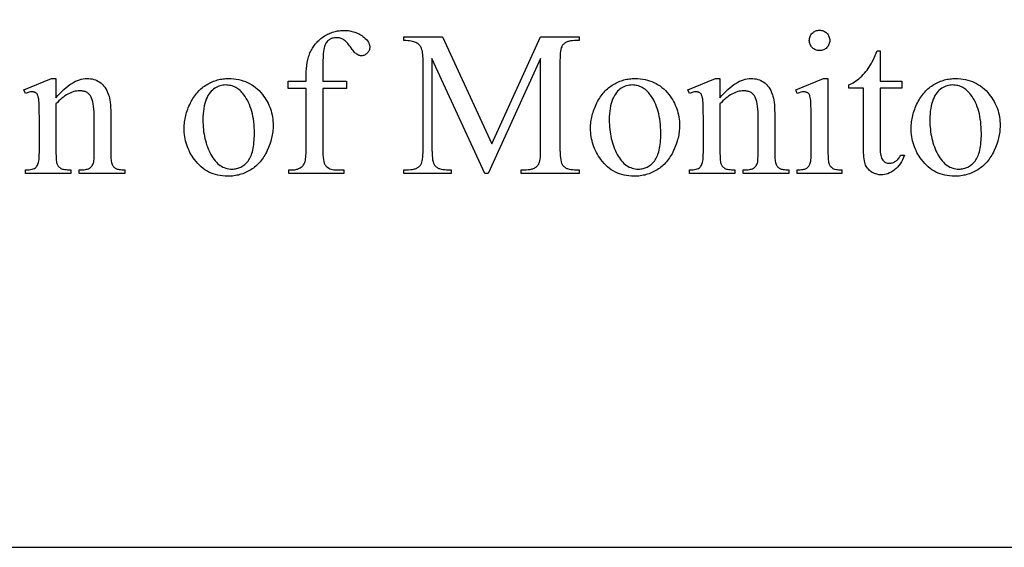
# Model space of a CAD drawing. Extents: x -2 to 124, y -42 to 65.
# Drawn here: x 109 to 116, y -42 to -38 of the extents above; entities that cross this region are included whole.
import ezdxf

# ---------------------------------------------------------------- set-up
doc = ezdxf.new("R2010")
doc.units = 0
doc.layers.add('LAYER_1', color=18, linetype='CONTINUOUS')

msp = doc.modelspace()

# ---------------------------------------------------------------- linework, layer by layer
at = {"layer": 'LAYER_1'}
for points in [[(99.8139, -41.6338), (123.5639, -41.6338), (123.5639, -34.3838), (99.8139, -34.3838)], [(111.3876, -38.4704), (111.3876, -38.8883), (111.3879, -38.9095), (111.3888, -38.9287), (111.3903, -38.9458), (111.3924, -38.9609), (111.3952, -38.9739), (111.3985, -38.9849), (111.4004, -38.9897), (111.4025, -38.9939), (111.4047, -38.9976), (111.407, -39.0008), (111.4137, -39.008), (111.421, -39.0142), (111.4287, -39.0194), (111.437, -39.0237), (111.4459, -39.027), (111.4553, -39.0294), (111.4653, -39.0309), (111.4757, -39.0313), (111.5334, -39.0313), (111.5334, -39.0563), (111.1536, -39.0563), (111.1536, -39.0313), (111.1821, -39.0313), (111.189, -39.0311), (111.1957, -39.0305), (111.2022, -39.0294), (111.2087, -39.0279), (111.2149, -39.0259), (111.221, -39.0235), (111.227, -39.0207), (111.2328, -39.0175), (111.2383, -39.0138), (111.2433, -39.0099), (111.248, -39.0057), (111.2521, -39.0011), (111.2559, -38.9963), (111.2591, -38.9912), (111.262, -38.9857), (111.2644, -38.98), (111.2664, -38.9734), (111.2682, -38.9654), (111.2697, -38.956), (111.2709, -38.9453), (111.2718, -38.9331), (111.2725, -38.9196), (111.273, -38.8883), (111.273, -38.4704), (111.1495, -38.4704), (111.1495, -38.4205), (111.273, -38.4205), (111.273, -38.3788), (111.2735, -38.3555), (111.275, -38.3331), (111.2773, -38.3116), (111.2807, -38.291), (111.285, -38.2713), (111.2902, -38.2525), (111.2932, -38.2435), (111.2964, -38.2347), (111.2999, -38.2261), (111.3036, -38.2178), (111.3075, -38.2096), (111.3117, -38.2017), (111.3162, -38.1939), (111.3209, -38.1864), (111.3258, -38.179), (111.331, -38.1719), (111.3365, -38.1649), (111.3422, -38.1581), (111.3482, -38.1516), (111.3544, -38.1452), (111.3608, -38.139), (111.3676, -38.1331), (111.3745, -38.1273), (111.3818, -38.1217), (111.3892, -38.1164), (111.397, -38.1112), (111.4049, -38.1063), (111.4129, -38.1017), (111.4211, -38.0974), (111.4293, -38.0934), (111.4377, -38.0898), (111.4463, -38.0864), (111.4549, -38.0834), (111.4637, -38.0807), (111.4726, -38.0784), (111.4816, -38.0763), (111.4907, -38.0745), (111.5, -38.0731), (111.5094, -38.072), (111.5189, -38.0712), (111.5285, -38.0707), (111.5382, -38.0706), (111.5473, -38.0708), (111.5563, -38.0713), (111.5651, -38.0722), (111.5739, -38.0735), (111.5826, -38.0752), (111.5912, -38.0772), (111.5997, -38.0796), (111.6082, -38.0824), (111.6165, -38.0855), (111.6247, -38.089), (111.6329, -38.0929), (111.6409, -38.0971), (111.6489, -38.1017), (111.6567, -38.1067), (111.6645, -38.1121), (111.6722, -38.1178), (111.6816, -38.1257), (111.6898, -38.1339), (111.6967, -38.1423), (111.7024, -38.1509), (111.7048, -38.1553), (111.7068, -38.1598), (111.7085, -38.1644), (111.71, -38.1689), (111.7111, -38.1736), (111.7118, -38.1783), (111.7123, -38.1831), (111.7125, -38.1879), (111.7122, -38.1931), (111.7113, -38.1982), (111.7099, -38.2032), (111.708, -38.2081), (111.7054, -38.213), (111.7023, -38.2178), (111.6986, -38.2225), (111.6944, -38.2271), (111.6899, -38.2314), (111.6852, -38.2352), (111.6805, -38.2383), (111.6757, -38.2409), (111.6708, -38.2429), (111.6658, -38.2444), (111.6607, -38.2452), (111.6555, -38.2455), (111.6515, -38.2453), (111.6475, -38.2448), (111.6433, -38.2439), (111.6391, -38.2427), (111.6349, -38.241), (111.6306, -38.2391), (111.6219, -38.2341), (111.6173, -38.2308), (111.6125, -38.2267), (111.6075, -38.2218), (111.6022, -38.216), (111.5966, -38.2094), (111.5908, -38.202), (111.5785, -38.1848), (111.5721, -38.1757), (111.5659, -38.1674), (111.5598, -38.1599), (111.5538, -38.1531), (111.548, -38.1471), (111.5423, -38.1419), (111.5367, -38.1374), (111.5313, -38.1338), (111.5258, -38.1307), (111.5202, -38.128), (111.5145, -38.1257), (111.5085, -38.1239), (111.5025, -38.1224), (111.4963, -38.1214), (111.4899, -38.1208), (111.4834, -38.1206), (111.4756, -38.1208), (111.468, -38.1216), (111.4608, -38.123), (111.4539, -38.1248), (111.4473, -38.1272), (111.441, -38.1301), (111.4349, -38.1336), (111.4292, -38.1376), (111.4239, -38.1421), (111.4189, -38.1472), (111.4143, -38.153), (111.4101, -38.1593), (111.4064, -38.1662), (111.4029, -38.1736), (111.3999, -38.1817), (111.3973, -38.1903), (111.395, -38.201), (111.3931, -38.2153), (111.3914, -38.233), (111.39, -38.2543), (111.389, -38.2791), (111.3882, -38.3074), (111.3877, -38.3393), (111.3876, -38.3746), (111.3876, -38.4205), (111.5514, -38.4205), (111.5514, -38.4704)], [(114.8155, -38.0692), (114.8227, -38.0695), (114.8295, -38.0705), (114.8361, -38.0721), (114.8425, -38.0743), (114.8486, -38.0772), (114.8544, -38.0807), (114.8599, -38.0849), (114.8651, -38.0897), (114.8699, -38.0949), (114.8741, -38.1005), (114.8776, -38.1063), (114.8805, -38.1123), (114.8827, -38.1187), (114.8843, -38.1253), (114.8853, -38.1322), (114.8856, -38.1393), (114.8853, -38.1465), (114.8843, -38.1534), (114.8827, -38.16), (114.8805, -38.1664), (114.8776, -38.1725), (114.8741, -38.1784), (114.8699, -38.184), (114.8651, -38.1893), (114.8599, -38.1942), (114.8544, -38.1984), (114.8486, -38.202), (114.8425, -38.2049), (114.8361, -38.2072), (114.8295, -38.2088), (114.8227, -38.2098), (114.8155, -38.2101), (114.8083, -38.2098), (114.8014, -38.2088), (114.7948, -38.2072), (114.7884, -38.2049), (114.7823, -38.202), (114.7765, -38.1984), (114.7709, -38.1942), (114.7655, -38.1893), (114.7606, -38.184), (114.7564, -38.1784), (114.7528, -38.1725), (114.7499, -38.1664), (114.7476, -38.16), (114.746, -38.1534), (114.745, -38.1465), (114.7447, -38.1393), (114.745, -38.1322), (114.746, -38.1253), (114.7476, -38.1187), (114.7498, -38.1123), (114.7527, -38.1063), (114.7562, -38.1005), (114.7604, -38.0949), (114.7652, -38.0897), (114.7704, -38.0849), (114.776, -38.0807), (114.7818, -38.0772), (114.788, -38.0743), (114.7944, -38.0721), (114.8012, -38.0705), (114.8082, -38.0695)], [(112.5052, -39.0563), (112.1415, -38.2643), (112.1415, -38.8932), (112.1418, -38.9139), (112.1426, -38.9325), (112.1441, -38.9491), (112.1462, -38.9637), (112.1488, -38.9762), (112.152, -38.9867), (112.1539, -38.9911), (112.1558, -38.9951), (112.158, -38.9985), (112.1602, -39.0015), (112.1635, -39.005), (112.1671, -39.0083), (112.1709, -39.0114), (112.1749, -39.0142), (112.1792, -39.0169), (112.1837, -39.0193), (112.1884, -39.0214), (112.1934, -39.0234), (112.204, -39.0265), (112.2155, -39.0288), (112.228, -39.0302), (112.2414, -39.0306), (112.2748, -39.0306), (112.2748, -39.0563), (111.9471, -39.0563), (111.9471, -39.0306), (111.9804, -39.0306), (111.9948, -39.0301), (112.0016, -39.0294), (112.0081, -39.0284), (112.0143, -39.0271), (112.0203, -39.0256), (112.026, -39.0237), (112.0314, -39.0216), (112.0366, -39.0192), (112.0415, -39.0165), (112.0461, -39.0136), (112.0505, -39.0103), (112.0545, -39.0068), (112.0583, -39.003), (112.0619, -38.9989), (112.0651, -38.9946), (112.067, -38.9916), (112.0687, -38.9881), (112.0718, -38.9799), (112.0744, -38.9699), (112.0766, -38.9581), (112.0782, -38.9445), (112.0794, -38.9292), (112.0802, -38.9121), (112.0804, -38.8932), (112.0804, -38.2781), (112.0802, -38.2631), (112.0795, -38.2491), (112.0784, -38.2362), (112.0769, -38.2243), (112.075, -38.2136), (112.0726, -38.204), (112.0698, -38.1954), (112.0665, -38.1879), (112.0638, -38.183), (112.0606, -38.1782), (112.0569, -38.1737), (112.0527, -38.1694), (112.048, -38.1653), (112.0428, -38.1614), (112.037, -38.1577), (112.0308, -38.1542), (112.0238, -38.1511), (112.0158, -38.1483), (112.0068, -38.146), (111.9968, -38.1441), (111.9859, -38.1426), (111.9739, -38.1415), (111.961, -38.1409), (111.9471, -38.1407), (111.9471, -38.115), (112.2137, -38.115), (112.5552, -38.8515), (112.8912, -38.115), (113.1578, -38.115), (113.1578, -38.1407), (113.1251, -38.1407), (113.1106, -38.1413), (113.1037, -38.142), (113.0972, -38.143), (113.0909, -38.1442), (113.0848, -38.1458), (113.0791, -38.1476), (113.0736, -38.1497), (113.0684, -38.1521), (113.0635, -38.1548), (113.0588, -38.1578), (113.0545, -38.161), (113.0504, -38.1645), (113.0466, -38.1683), (113.043, -38.1724), (113.0398, -38.1768), (113.0379, -38.1798), (113.0362, -38.1832), (113.0331, -38.1915), (113.0305, -38.2015), (113.0283, -38.2132), (113.0266, -38.2268), (113.0254, -38.2421), (113.0247, -38.2593), (113.0245, -38.2781), (113.0245, -38.8932), (113.0248, -38.9139), (113.0257, -38.9325), (113.0272, -38.9491), (113.0293, -38.9637), (113.0321, -38.9762), (113.0354, -38.9867), (113.0373, -38.9911), (113.0394, -38.9951), (113.0416, -38.9985), (113.0439, -39.0015), (113.0473, -39.005), (113.0508, -39.0083), (113.0546, -39.0114), (113.0586, -39.0142), (113.0629, -39.0169), (113.0674, -39.0193), (113.0721, -39.0214), (113.0771, -39.0234), (113.0877, -39.0265), (113.0992, -39.0288), (113.1117, -39.0302), (113.1251, -39.0306), (113.1578, -39.0306), (113.1578, -39.0563), (112.7579, -39.0563), (112.7579, -39.0306), (112.7912, -39.0306), (112.8058, -39.0301), (112.8126, -39.0294), (112.8192, -39.0284), (112.8255, -39.0271), (112.8315, -39.0256), (112.8372, -39.0237), (112.8426, -39.0216), (112.8478, -39.0192), (112.8526, -39.0165), (112.8572, -39.0136), (112.8615, -39.0103), (112.8656, -39.0068), (112.8693, -39.003), (112.8728, -38.9989), (112.8759, -38.9946), (112.8778, -38.9916), (112.8795, -38.9881), (112.8826, -38.9799), (112.8852, -38.9699), (112.8874, -38.9581), (112.8891, -38.9445), (112.8902, -38.9292), (112.891, -38.9121), (112.8912, -38.8932), (112.8912, -38.2643), (112.5281, -39.0563)], [(115.2334, -38.2115), (115.2334, -38.4205), (115.382, -38.4205), (115.382, -38.469), (115.2334, -38.469), (115.2334, -38.8814), (115.2337, -38.8962), (115.2345, -38.9098), (115.2359, -38.9221), (115.2378, -38.9331), (115.2403, -38.9429), (115.2434, -38.9514), (115.247, -38.9587), (115.2511, -38.9647), (115.2557, -38.9697), (115.2606, -38.9741), (115.2658, -38.9778), (115.2713, -38.9808), (115.2772, -38.9832), (115.2833, -38.9849), (115.2898, -38.9859), (115.2966, -38.9862), (115.3023, -38.986), (115.3079, -38.9853), (115.3136, -38.9842), (115.3191, -38.9827), (115.3247, -38.9807), (115.3302, -38.9782), (115.3356, -38.9753), (115.341, -38.972), (115.3462, -38.9682), (115.3512, -38.964), (115.3558, -38.9594), (115.3601, -38.9544), (115.3641, -38.9489), (115.3678, -38.943), (115.3712, -38.9367), (115.3743, -38.93), (115.4014, -38.93), (115.395, -38.9465), (115.388, -38.9619), (115.3803, -38.9763), (115.3721, -38.9896), (115.3632, -39.0019), (115.3536, -39.0131), (115.3435, -39.0233), (115.3381, -39.028), (115.3327, -39.0324), (115.3215, -39.0404), (115.3103, -39.0474), (115.299, -39.0533), (115.2875, -39.0582), (115.2761, -39.0619), (115.2645, -39.0646), (115.2528, -39.0662), (115.241, -39.0667), (115.2331, -39.0665), (115.2252, -39.0656), (115.2173, -39.0643), (115.2095, -39.0623), (115.2017, -39.0598), (115.1939, -39.0568), (115.1862, -39.0532), (115.1786, -39.049), (115.1712, -39.0444), (115.1643, -39.0392), (115.1579, -39.0336), (115.152, -39.0275), (115.1466, -39.021), (115.1417, -39.0139), (115.1373, -39.0064), (115.1334, -38.9984), (115.13, -38.9896), (115.1271, -38.9796), (115.1246, -38.9686), (115.1225, -38.9565), (115.1209, -38.9432), (115.1198, -38.9288), (115.1191, -38.9133), (115.1189, -38.8967), (115.1189, -38.469), (115.0182, -38.469), (115.0182, -38.4461), (115.0278, -38.442), (115.0374, -38.4372), (115.0471, -38.4317), (115.0568, -38.4256), (115.0666, -38.4188), (115.0765, -38.4113), (115.0863, -38.4032), (115.0963, -38.3944), (115.1061, -38.3851), (115.1157, -38.3754), (115.125, -38.3652), (115.134, -38.3546), (115.1428, -38.3436), (115.1513, -38.3321), (115.1595, -38.3203), (115.1675, -38.308), (115.1716, -38.3007), (115.1762, -38.2921), (115.1865, -38.2707), (115.1984, -38.2438), (115.2119, -38.2115)], [(109.5473, -38.5364), (109.5612, -38.5201), (109.5751, -38.5048), (109.5888, -38.4906), (109.6025, -38.4775), (109.6161, -38.4654), (109.6296, -38.4543), (109.6431, -38.4443), (109.6564, -38.4354), (109.6697, -38.4275), (109.6829, -38.4207), (109.696, -38.4149), (109.7091, -38.4101), (109.722, -38.4064), (109.7349, -38.4038), (109.7477, -38.4022), (109.7604, -38.4017), (109.7732, -38.4021), (109.7855, -38.4033), (109.7974, -38.4054), (109.8088, -38.4082), (109.8198, -38.4119), (109.8303, -38.4164), (109.8404, -38.4216), (109.85, -38.4277), (109.8591, -38.4348), (109.8677, -38.4429), (109.8759, -38.452), (109.8836, -38.4622), (109.8908, -38.4734), (109.8976, -38.4857), (109.9039, -38.4991), (109.9097, -38.5135), (109.9132, -38.5246), (109.9163, -38.5371), (109.919, -38.551), (109.9211, -38.5662), (109.9228, -38.5829), (109.924, -38.6009), (109.9247, -38.6204), (109.9249, -38.6412), (109.9249, -38.9126), (109.9251, -38.9271), (109.9255, -38.9404), (109.9263, -38.9525), (109.9274, -38.9633), (109.9287, -38.9729), (109.9304, -38.9814), (109.9324, -38.9886), (109.9346, -38.9946), (109.9367, -38.9988), (109.939, -39.0028), (109.9417, -39.0065), (109.9446, -39.01), (109.9479, -39.0133), (109.9514, -39.0163), (109.9552, -39.0191), (109.9593, -39.0216), (109.964, -39.0239), (109.9696, -39.0259), (109.9761, -39.0275), (109.9835, -39.0289), (109.9918, -39.03), (110.001, -39.0307), (110.0111, -39.0312), (110.0221, -39.0313), (110.0221, -39.0563), (109.7076, -39.0563), (109.7076, -39.0313), (109.7208, -39.0313), (109.7315, -39.0311), (109.7414, -39.0305), (109.7504, -39.0294), (109.7586, -39.028), (109.7659, -39.0261), (109.7724, -39.0237), (109.7781, -39.021), (109.783, -39.0178), (109.7872, -39.0142), (109.7911, -39.0102), (109.7947, -39.0058), (109.798, -39.0011), (109.8009, -38.9959), (109.8035, -38.9903), (109.8057, -38.9843), (109.8076, -38.9779), (109.8088, -38.9699), (109.8097, -38.9564), (109.8102, -38.9373), (109.8104, -38.9126), (109.8104, -38.6523), (109.81, -38.6314), (109.809, -38.6119), (109.8072, -38.5939), (109.8047, -38.5774), (109.8016, -38.5624), (109.7977, -38.5489), (109.7931, -38.5369), (109.7906, -38.5314), (109.7878, -38.5263), (109.7849, -38.5216), (109.7817, -38.5171), (109.7783, -38.513), (109.7746, -38.5092), (109.7707, -38.5056), (109.7666, -38.5024), (109.7622, -38.4995), (109.7575, -38.4969), (109.7527, -38.4946), (109.7476, -38.4926), (109.7422, -38.4909), (109.7366, -38.4895), (109.7308, -38.4885), (109.7247, -38.4877), (109.7184, -38.4873), (109.7118, -38.4871), (109.7015, -38.4875), (109.6912, -38.4885), (109.6809, -38.4903), (109.6705, -38.4927), (109.6602, -38.4959), (109.65, -38.4998), (109.6397, -38.5044), (109.6294, -38.5097), (109.6191, -38.5157), (109.6088, -38.5223), (109.5986, -38.5298), (109.5883, -38.5379), (109.578, -38.5467), (109.5678, -38.5562), (109.5575, -38.5664), (109.5473, -38.5773), (109.5473, -38.9126), (109.5478, -38.9418), (109.5484, -38.9541), (109.5492, -38.9649), (109.5503, -38.9741), (109.5516, -38.9818), (109.5531, -38.9879), (109.5549, -38.9925), (109.5575, -38.9973), (109.5602, -39.0019), (109.5632, -39.0061), (109.5665, -39.0099), (109.5699, -39.0134), (109.5736, -39.0166), (109.5775, -39.0195), (109.5816, -39.022), (109.5864, -39.0242), (109.5923, -39.0261), (109.5993, -39.0277), (109.6074, -39.029), (109.6166, -39.03), (109.6269, -39.0308), (109.6383, -39.0312), (109.6507, -39.0313), (109.6507, -39.0563), (109.3363, -39.0563), (109.3363, -39.0313), (109.3501, -39.0313), (109.3618, -39.031), (109.3725, -39.0298), (109.3821, -39.0279), (109.3908, -39.0252), (109.3985, -39.0217), (109.4053, -39.0175), (109.4082, -39.0151), (109.411, -39.0125), (109.4135, -39.0097), (109.4157, -39.0067), (109.4197, -38.9998), (109.4232, -38.9916), (109.4261, -38.9819), (109.4285, -38.9709), (109.4304, -38.9584), (109.4317, -38.9445), (109.4325, -38.9293), (109.4327, -38.9126), (109.4327, -38.6766), (109.4324, -38.6249), (109.4314, -38.5845), (109.4307, -38.5684), (109.4298, -38.5552), (109.4288, -38.5447), (109.4275, -38.5371), (109.4246, -38.5256), (109.4229, -38.5206), (109.4209, -38.5161), (109.4189, -38.5121), (109.4166, -38.5086), (109.4142, -38.5056), (109.4116, -38.5031), (109.4088, -38.5009), (109.4057, -38.4991), (109.4025, -38.4976), (109.399, -38.4963), (109.3953, -38.4953), (109.3913, -38.4946), (109.3828, -38.494), (109.3778, -38.4942), (109.3726, -38.4947), (109.3614, -38.4966), (109.3493, -38.4999), (109.3363, -38.5045), (109.3258, -38.4795), (109.5174, -38.4017), (109.5473, -38.4017)], [(110.7392, -38.4017), (110.757, -38.4021), (110.7744, -38.4034), (110.7914, -38.4056), (110.8079, -38.4086), (110.8239, -38.4124), (110.8395, -38.4171), (110.8547, -38.4227), (110.8694, -38.4291), (110.8836, -38.4364), (110.8975, -38.4446), (110.9108, -38.4536), (110.9238, -38.4634), (110.9363, -38.4741), (110.9483, -38.4857), (110.9599, -38.4981), (110.9711, -38.5114), (110.9801, -38.5232), (110.9885, -38.5353), (110.9963, -38.5475), (111.0036, -38.56), (111.0102, -38.5727), (111.0163, -38.5856), (111.0218, -38.5987), (111.0268, -38.6121), (111.0311, -38.6256), (111.0349, -38.6394), (111.0381, -38.6534), (111.0407, -38.6676), (111.0427, -38.682), (111.0442, -38.6967), (111.0451, -38.7115), (111.0454, -38.7266), (111.0452, -38.7373), (111.0447, -38.748), (111.0439, -38.7587), (111.0428, -38.7694), (111.0414, -38.7802), (111.0396, -38.7909), (111.0375, -38.8017), (111.0351, -38.8125), (111.0324, -38.8233), (111.0294, -38.8341), (111.0223, -38.8558), (111.014, -38.8776), (111.0044, -38.8994), (110.9992, -38.9102), (110.9937, -38.9206), (110.9879, -38.9307), (110.982, -38.9405), (110.9758, -38.9499), (110.9693, -38.959), (110.9626, -38.9677), (110.9557, -38.9762), (110.9485, -38.9842), (110.9411, -38.992), (110.9335, -38.9994), (110.9256, -39.0064), (110.9174, -39.0132), (110.9091, -39.0196), (110.9004, -39.0256), (110.8916, -39.0313), (110.8825, -39.0367), (110.8734, -39.0418), (110.8641, -39.0464), (110.8546, -39.0508), (110.8451, -39.0548), (110.8354, -39.0584), (110.8256, -39.0617), (110.8157, -39.0647), (110.8056, -39.0673), (110.7954, -39.0695), (110.7851, -39.0714), (110.7746, -39.073), (110.7641, -39.0742), (110.7534, -39.0751), (110.7425, -39.0756), (110.7316, -39.0758), (110.7138, -39.0753), (110.6966, -39.074), (110.6798, -39.0717), (110.6634, -39.0686), (110.6475, -39.0646), (110.6321, -39.0597), (110.6171, -39.0538), (110.6026, -39.0471), (110.5886, -39.0395), (110.575, -39.031), (110.5619, -39.0216), (110.5492, -39.0113), (110.537, -39.0002), (110.5253, -38.9881), (110.514, -38.9751), (110.5032, -38.9612), (110.4945, -38.9491), (110.4864, -38.9367), (110.4789, -38.9242), (110.4719, -38.9115), (110.4655, -38.8986), (110.4596, -38.8855), (110.4543, -38.8723), (110.4496, -38.8588), (110.4454, -38.8452), (110.4417, -38.8314), (110.4387, -38.8174), (110.4362, -38.8032), (110.4342, -38.7888), (110.4328, -38.7743), (110.432, -38.7596), (110.4317, -38.7446), (110.4319, -38.7337), (110.4324, -38.7228), (110.4332, -38.7119), (110.4344, -38.701), (110.4359, -38.6901), (110.4378, -38.6792), (110.44, -38.6683), (110.4425, -38.6574), (110.4454, -38.6466), (110.4486, -38.6357), (110.4522, -38.6249), (110.4561, -38.614), (110.4603, -38.6032), (110.4649, -38.5924), (110.4698, -38.5816), (110.4751, -38.5707), (110.4806, -38.5601), (110.4863, -38.5498), (110.4923, -38.5399), (110.4985, -38.5304), (110.5049, -38.5211), (110.5115, -38.5123), (110.5183, -38.5038), (110.5253, -38.4956), (110.5326, -38.4878), (110.54, -38.4803), (110.5477, -38.4732), (110.5556, -38.4665), (110.5637, -38.4601), (110.572, -38.454), (110.5805, -38.4484), (110.5893, -38.443), (110.5982, -38.438), (110.6071, -38.4333), (110.6161, -38.429), (110.6252, -38.4249), (110.6343, -38.4212), (110.6435, -38.4178), (110.6528, -38.4148), (110.6622, -38.412), (110.6716, -38.4096), (110.681, -38.4075), (110.6906, -38.4057), (110.7002, -38.4043), (110.7098, -38.4032), (110.7196, -38.4024), (110.7294, -38.4019)], [(110.7177, -38.4468), (110.7085, -38.4472), (110.6993, -38.4482), (110.69, -38.4499), (110.6808, -38.4523), (110.6716, -38.4554), (110.6623, -38.4591), (110.653, -38.4636), (110.6438, -38.4687), (110.6347, -38.4747), (110.6261, -38.4817), (110.6179, -38.4897), (110.6102, -38.4988), (110.6029, -38.5089), (110.5961, -38.5201), (110.5897, -38.5322), (110.5837, -38.5454), (110.5783, -38.5596), (110.5737, -38.5748), (110.5698, -38.5909), (110.5665, -38.6081), (110.564, -38.6262), (110.5622, -38.6452), (110.5612, -38.6653), (110.5608, -38.6863), (110.561, -38.7035), (110.5617, -38.7204), (110.5627, -38.7371), (110.5643, -38.7534), (110.5662, -38.7694), (110.5686, -38.7851), (110.5714, -38.8005), (110.5746, -38.8156), (110.5783, -38.8304), (110.5824, -38.845), (110.5869, -38.8592), (110.5918, -38.8731), (110.5972, -38.8867), (110.6031, -38.9001), (110.6093, -38.9131), (110.616, -38.9258), (110.623, -38.938), (110.6303, -38.9494), (110.6379, -38.96), (110.6458, -38.9699), (110.6539, -38.9789), (110.6623, -38.9872), (110.671, -38.9946), (110.6799, -39.0013), (110.6892, -39.0072), (110.6987, -39.0123), (110.7084, -39.0167), (110.7185, -39.0202), (110.7288, -39.0229), (110.7394, -39.0249), (110.7503, -39.0261), (110.7614, -39.0265), (110.7698, -39.0263), (110.7779, -39.0256), (110.7858, -39.0245), (110.7936, -39.023), (110.8012, -39.0211), (110.8086, -39.0187), (110.8158, -39.0159), (110.8229, -39.0126), (110.8297, -39.0089), (110.8364, -39.0048), (110.8429, -39.0002), (110.8492, -38.9952), (110.8553, -38.9898), (110.8612, -38.984), (110.8669, -38.9777), (110.8725, -38.9709), (110.8778, -38.9637), (110.8827, -38.9558), (110.8874, -38.9473), (110.8916, -38.9382), (110.8956, -38.9284), (110.8991, -38.9181), (110.9024, -38.9071), (110.9053, -38.8955), (110.9079, -38.8832), (110.9101, -38.8703), (110.912, -38.8569), (110.9135, -38.8427), (110.9147, -38.828), (110.9155, -38.8126), (110.9161, -38.7967), (110.9162, -38.78), (110.9159, -38.7592), (110.9151, -38.7388), (110.9137, -38.7191), (110.9117, -38.6999), (110.9091, -38.6812), (110.906, -38.6632), (110.9023, -38.6457), (110.898, -38.6287), (110.8932, -38.6123), (110.8878, -38.5965), (110.8818, -38.5813), (110.8752, -38.5666), (110.8681, -38.5525), (110.8604, -38.5389), (110.8522, -38.5259), (110.8433, -38.5135), (110.8371, -38.5054), (110.8306, -38.4979), (110.8239, -38.4908), (110.817, -38.4843), (110.8099, -38.4783), (110.8026, -38.4729), (110.795, -38.4679), (110.7873, -38.4635), (110.7793, -38.4596), (110.7712, -38.4562), (110.7628, -38.4533), (110.7542, -38.451), (110.7454, -38.4492), (110.7364, -38.4479), (110.7271, -38.4471)], [(113.543, -38.4017), (113.5609, -38.4021), (113.5783, -38.4034), (113.5952, -38.4056), (113.6117, -38.4086), (113.6277, -38.4124), (113.6433, -38.4171), (113.6585, -38.4227), (113.6732, -38.4291), (113.6875, -38.4364), (113.7013, -38.4446), (113.7147, -38.4536), (113.7276, -38.4634), (113.7401, -38.4741), (113.7522, -38.4857), (113.7638, -38.4981), (113.7749, -38.5114), (113.7839, -38.5232), (113.7923, -38.5353), (113.8002, -38.5475), (113.8074, -38.56), (113.8141, -38.5727), (113.8202, -38.5856), (113.8257, -38.5987), (113.8306, -38.6121), (113.835, -38.6256), (113.8387, -38.6394), (113.8419, -38.6534), (113.8445, -38.6676), (113.8466, -38.682), (113.848, -38.6967), (113.8489, -38.7115), (113.8492, -38.7266), (113.849, -38.7373), (113.8485, -38.748), (113.8477, -38.7587), (113.8466, -38.7694), (113.8452, -38.7802), (113.8434, -38.7909), (113.8413, -38.8017), (113.8389, -38.8125), (113.8362, -38.8233), (113.8332, -38.8341), (113.8261, -38.8558), (113.8178, -38.8776), (113.8082, -38.8994), (113.803, -38.9102), (113.7975, -38.9206), (113.7918, -38.9307), (113.7858, -38.9405), (113.7796, -38.9499), (113.7732, -38.959), (113.7665, -38.9677), (113.7595, -38.9762), (113.7524, -38.9842), (113.745, -38.992), (113.7373, -38.9994), (113.7294, -39.0064), (113.7213, -39.0132), (113.7129, -39.0196), (113.7043, -39.0256), (113.6954, -39.0313), (113.6864, -39.0367), (113.6772, -39.0418), (113.6679, -39.0464), (113.6585, -39.0508), (113.6489, -39.0548), (113.6392, -39.0584), (113.6294, -39.0617), (113.6195, -39.0647), (113.6094, -39.0673), (113.5992, -39.0695), (113.5889, -39.0714), (113.5785, -39.073), (113.5679, -39.0742), (113.5572, -39.0751), (113.5464, -39.0756), (113.5354, -39.0758), (113.5177, -39.0753), (113.5004, -39.074), (113.4836, -39.0717), (113.4673, -39.0686), (113.4514, -39.0646), (113.4359, -39.0597), (113.421, -39.0538), (113.4065, -39.0471), (113.3924, -39.0395), (113.3788, -39.031), (113.3657, -39.0216), (113.3531, -39.0113), (113.3409, -39.0002), (113.3291, -38.9881), (113.3178, -38.9751), (113.307, -38.9612), (113.2984, -38.9491), (113.2903, -38.9367), (113.2827, -38.9242), (113.2757, -38.9115), (113.2693, -38.8986), (113.2635, -38.8855), (113.2581, -38.8723), (113.2534, -38.8588), (113.2492, -38.8452), (113.2456, -38.8314), (113.2425, -38.8174), (113.24, -38.8032), (113.238, -38.7888), (113.2366, -38.7743), (113.2358, -38.7596), (113.2355, -38.7446), (113.2357, -38.7337), (113.2362, -38.7228), (113.237, -38.7119), (113.2382, -38.701), (113.2398, -38.6901), (113.2416, -38.6792), (113.2438, -38.6683), (113.2464, -38.6574), (113.2492, -38.6466), (113.2525, -38.6357), (113.256, -38.6249), (113.2599, -38.614), (113.2642, -38.6032), (113.2687, -38.5924), (113.2737, -38.5816), (113.2789, -38.5707), (113.2844, -38.5601), (113.2902, -38.5498), (113.2961, -38.5399), (113.3023, -38.5304), (113.3087, -38.5211), (113.3153, -38.5123), (113.3221, -38.5038), (113.3292, -38.4956), (113.3364, -38.4878), (113.3439, -38.4803), (113.3515, -38.4732), (113.3594, -38.4665), (113.3675, -38.4601), (113.3758, -38.454), (113.3844, -38.4484), (113.3931, -38.443), (113.402, -38.438), (113.4109, -38.4333), (113.4199, -38.429), (113.429, -38.4249), (113.4382, -38.4212), (113.4474, -38.4178), (113.4567, -38.4148), (113.466, -38.412), (113.4754, -38.4096), (113.4849, -38.4075), (113.4944, -38.4057), (113.504, -38.4043), (113.5137, -38.4032), (113.5234, -38.4024), (113.5332, -38.4019)], [(113.5215, -38.4468), (113.5123, -38.4472), (113.5031, -38.4482), (113.4939, -38.4499), (113.4846, -38.4523), (113.4754, -38.4554), (113.4661, -38.4591), (113.4569, -38.4636), (113.4476, -38.4687), (113.4385, -38.4747), (113.4299, -38.4817), (113.4217, -38.4897), (113.414, -38.4988), (113.4067, -38.5089), (113.3999, -38.5201), (113.3935, -38.5322), (113.3875, -38.5454), (113.3822, -38.5596), (113.3775, -38.5748), (113.3736, -38.5909), (113.3704, -38.6081), (113.3679, -38.6262), (113.3661, -38.6452), (113.365, -38.6653), (113.3646, -38.6863), (113.3649, -38.7035), (113.3655, -38.7204), (113.3666, -38.7371), (113.3681, -38.7534), (113.37, -38.7694), (113.3724, -38.7851), (113.3752, -38.8005), (113.3784, -38.8156), (113.3821, -38.8304), (113.3862, -38.845), (113.3907, -38.8592), (113.3957, -38.8731), (113.4011, -38.8867), (113.4069, -38.9001), (113.4131, -38.9131), (113.4198, -38.9258), (113.4269, -38.938), (113.4342, -38.9494), (113.4418, -38.96), (113.4496, -38.9699), (113.4577, -38.9789), (113.4662, -38.9872), (113.4748, -38.9946), (113.4838, -39.0013), (113.493, -39.0072), (113.5025, -39.0123), (113.5123, -39.0167), (113.5223, -39.0202), (113.5327, -39.0229), (113.5432, -39.0249), (113.5541, -39.0261), (113.5653, -39.0265), (113.5736, -39.0263), (113.5817, -39.0256), (113.5897, -39.0245), (113.5975, -39.023), (113.605, -39.0211), (113.6124, -39.0187), (113.6197, -39.0159), (113.6267, -39.0126), (113.6335, -39.0089), (113.6402, -39.0048), (113.6467, -39.0002), (113.653, -38.9952), (113.6591, -38.9898), (113.665, -38.984), (113.6708, -38.9777), (113.6763, -38.9709), (113.6816, -38.9637), (113.6866, -38.9558), (113.6912, -38.9473), (113.6955, -38.9382), (113.6994, -38.9284), (113.703, -38.9181), (113.7062, -38.9071), (113.7091, -38.8955), (113.7117, -38.8832), (113.7139, -38.8703), (113.7158, -38.8569), (113.7173, -38.8427), (113.7185, -38.828), (113.7194, -38.8126), (113.7199, -38.7967), (113.7201, -38.78), (113.7198, -38.7592), (113.7189, -38.7388), (113.7175, -38.7191), (113.7155, -38.6999), (113.7129, -38.6812), (113.7098, -38.6632), (113.7061, -38.6457), (113.7018, -38.6287), (113.697, -38.6123), (113.6916, -38.5965), (113.6856, -38.5813), (113.6791, -38.5666), (113.6719, -38.5525), (113.6643, -38.5389), (113.656, -38.5259), (113.6472, -38.5135), (113.6409, -38.5054), (113.6344, -38.4979), (113.6277, -38.4908), (113.6208, -38.4843), (113.6137, -38.4783), (113.6064, -38.4729), (113.5989, -38.4679), (113.5911, -38.4635), (113.5832, -38.4596), (113.575, -38.4562), (113.5666, -38.4533), (113.558, -38.451), (113.5492, -38.4492), (113.5402, -38.4479), (113.531, -38.4471)], [(114.1283, -38.5364), (114.1422, -38.5201), (114.156, -38.5048), (114.1698, -38.4906), (114.1835, -38.4775), (114.1971, -38.4654), (114.2106, -38.4543), (114.2241, -38.4443), (114.2374, -38.4354), (114.2507, -38.4275), (114.2639, -38.4207), (114.277, -38.4149), (114.29, -38.4101), (114.303, -38.4064), (114.3159, -38.4038), (114.3287, -38.4022), (114.3414, -38.4017), (114.3542, -38.4021), (114.3665, -38.4033), (114.3784, -38.4054), (114.3898, -38.4082), (114.4008, -38.4119), (114.4113, -38.4164), (114.4213, -38.4216), (114.4309, -38.4277), (114.4401, -38.4348), (114.4487, -38.4429), (114.4569, -38.452), (114.4646, -38.4622), (114.4718, -38.4734), (114.4786, -38.4857), (114.4848, -38.4991), (114.4906, -38.5135), (114.4942, -38.5246), (114.4973, -38.5371), (114.4999, -38.551), (114.5021, -38.5662), (114.5037, -38.5829), (114.5049, -38.6009), (114.5057, -38.6204), (114.5059, -38.6412), (114.5059, -38.9126), (114.506, -38.9271), (114.5065, -38.9404), (114.5073, -38.9525), (114.5083, -38.9633), (114.5097, -38.9729), (114.5114, -38.9814), (114.5133, -38.9886), (114.5156, -38.9946), (114.5177, -38.9988), (114.52, -39.0028), (114.5227, -39.0065), (114.5256, -39.01), (114.5288, -39.0133), (114.5323, -39.0163), (114.5361, -39.0191), (114.5403, -39.0216), (114.545, -39.0239), (114.5506, -39.0259), (114.5571, -39.0275), (114.5645, -39.0289), (114.5728, -39.03), (114.582, -39.0307), (114.5921, -39.0312), (114.6031, -39.0313), (114.6031, -39.0563), (114.2886, -39.0563), (114.2886, -39.0313), (114.3018, -39.0313), (114.3125, -39.0311), (114.3223, -39.0305), (114.3314, -39.0294), (114.3395, -39.028), (114.3469, -39.0261), (114.3534, -39.0237), (114.3591, -39.021), (114.3639, -39.0178), (114.3682, -39.0142), (114.3721, -39.0102), (114.3757, -39.0058), (114.3789, -39.0011), (114.3819, -38.9959), (114.3844, -38.9903), (114.3867, -38.9843), (114.3886, -38.9779), (114.3898, -38.9699), (114.3907, -38.9564), (114.3912, -38.9373), (114.3913, -38.9126), (114.3913, -38.6523), (114.391, -38.6314), (114.3899, -38.6119), (114.3882, -38.5939), (114.3857, -38.5774), (114.3825, -38.5624), (114.3787, -38.5489), (114.3741, -38.5369), (114.3715, -38.5314), (114.3688, -38.5263), (114.3658, -38.5216), (114.3627, -38.5171), (114.3592, -38.513), (114.3556, -38.5092), (114.3517, -38.5056), (114.3475, -38.5024), (114.3431, -38.4995), (114.3385, -38.4969), (114.3336, -38.4946), (114.3285, -38.4926), (114.3232, -38.4909), (114.3176, -38.4895), (114.3117, -38.4885), (114.3057, -38.4877), (114.2993, -38.4873), (114.2928, -38.4871), (114.2825, -38.4875), (114.2721, -38.4885), (114.2618, -38.4903), (114.2515, -38.4927), (114.2412, -38.4959), (114.2309, -38.4998), (114.2206, -38.5044), (114.2103, -38.5097), (114.2001, -38.5157), (114.1898, -38.5223), (114.1795, -38.5298), (114.1693, -38.5379), (114.159, -38.5467), (114.1487, -38.5562), (114.1385, -38.5664), (114.1283, -38.5773), (114.1283, -38.9126), (114.1287, -38.9418), (114.1293, -38.9541), (114.1302, -38.9649), (114.1312, -38.9741), (114.1325, -38.9818), (114.1341, -38.9879), (114.1359, -38.9925), (114.1384, -38.9973), (114.1412, -39.0019), (114.1442, -39.0061), (114.1474, -39.0099), (114.1509, -39.0134), (114.1546, -39.0166), (114.1585, -39.0195), (114.1626, -39.022), (114.1674, -39.0242), (114.1733, -39.0261), (114.1803, -39.0277), (114.1884, -39.029), (114.1976, -39.03), (114.2078, -39.0308), (114.2192, -39.0312), (114.2317, -39.0313), (114.2317, -39.0563), (113.9172, -39.0563), (113.9172, -39.0313), (113.9311, -39.0313), (113.9428, -39.031), (113.9534, -39.0298), (113.9631, -39.0279), (113.9718, -39.0252), (113.9795, -39.0217), (113.9862, -39.0175), (113.9892, -39.0151), (113.992, -39.0125), (113.9945, -39.0097), (113.9967, -39.0067), (114.0007, -38.9998), (114.0041, -38.9916), (114.0071, -38.9819), (114.0095, -38.9709), (114.0113, -38.9584), (114.0126, -38.9445), (114.0134, -38.9293), (114.0137, -38.9126), (114.0137, -38.6766), (114.0134, -38.6249), (114.0124, -38.5845), (114.0117, -38.5684), (114.0108, -38.5552), (114.0097, -38.5447), (114.0085, -38.5371), (114.0056, -38.5256), (114.0038, -38.5206), (114.0019, -38.5161), (113.9998, -38.5121), (113.9976, -38.5086), (113.9951, -38.5056), (113.9925, -38.5031), (113.9897, -38.5009), (113.9867, -38.4991), (113.9834, -38.4976), (113.98, -38.4963), (113.9762, -38.4953), (113.9723, -38.4946), (113.9637, -38.494), (113.9587, -38.4942), (113.9535, -38.4947), (113.9424, -38.4966), (113.9303, -38.4999), (113.9172, -38.5045), (113.9068, -38.4795), (114.0984, -38.4017), (114.1283, -38.4017)], [(114.8731, -38.4017), (114.8731, -38.9126), (114.8737, -38.94), (114.8743, -38.9518), (114.8753, -38.9624), (114.8765, -38.9717), (114.878, -38.9797), (114.8798, -38.9866), (114.8818, -38.9921), (114.8841, -38.9969), (114.8867, -39.0014), (114.8895, -39.0055), (114.8926, -39.0094), (114.8959, -39.0129), (114.8995, -39.0161), (114.9034, -39.019), (114.9075, -39.0216), (114.9122, -39.0239), (114.9177, -39.0259), (114.9242, -39.0275), (114.9315, -39.0289), (114.9397, -39.03), (114.9488, -39.0307), (114.9588, -39.0312), (114.9696, -39.0313), (114.9696, -39.0563), (114.6607, -39.0563), (114.6607, -39.0313), (114.6718, -39.0312), (114.682, -39.0308), (114.6913, -39.0301), (114.6996, -39.0291), (114.7069, -39.0278), (114.7133, -39.0263), (114.7187, -39.0244), (114.7232, -39.0223), (114.7271, -39.0199), (114.7307, -39.0171), (114.7342, -39.0139), (114.7375, -39.0103), (114.7406, -39.0064), (114.7434, -39.0021), (114.7461, -38.9975), (114.7485, -38.9925), (114.7507, -38.9867), (114.7526, -38.9797), (114.7542, -38.9715), (114.7555, -38.9621), (114.7566, -38.9515), (114.7573, -38.9398), (114.7577, -38.9268), (114.7579, -38.9126), (114.7579, -38.6676), (114.7575, -38.6204), (114.7563, -38.5824), (114.7554, -38.5668), (114.7544, -38.5534), (114.7531, -38.5424), (114.7516, -38.5336), (114.7489, -38.5233), (114.7472, -38.5189), (114.7454, -38.5148), (114.7434, -38.5111), (114.7412, -38.5079), (114.7389, -38.5051), (114.7364, -38.5027), (114.7336, -38.5007), (114.7307, -38.4989), (114.7275, -38.4974), (114.724, -38.4962), (114.7204, -38.4953), (114.7164, -38.4946), (114.7079, -38.494), (114.7029, -38.4942), (114.6977, -38.4947), (114.6864, -38.4966), (114.6741, -38.4999), (114.6607, -38.5045), (114.651, -38.4795), (114.8426, -38.4017)], [(115.7547, -38.4017), (115.7726, -38.4021), (115.7899, -38.4034), (115.8069, -38.4056), (115.8234, -38.4086), (115.8394, -38.4124), (115.855, -38.4171), (115.8702, -38.4227), (115.8849, -38.4291), (115.8992, -38.4364), (115.913, -38.4446), (115.9264, -38.4536), (115.9393, -38.4634), (115.9518, -38.4741), (115.9638, -38.4857), (115.9754, -38.4981), (115.9866, -38.5114), (115.9956, -38.5232), (116.004, -38.5353), (116.0118, -38.5475), (116.0191, -38.56), (116.0258, -38.5727), (116.0319, -38.5856), (116.0374, -38.5987), (116.0423, -38.6121), (116.0467, -38.6256), (116.0504, -38.6394), (116.0536, -38.6534), (116.0562, -38.6676), (116.0583, -38.682), (116.0597, -38.6967), (116.0606, -38.7115), (116.0609, -38.7266), (116.0607, -38.7373), (116.0602, -38.748), (116.0594, -38.7587), (116.0583, -38.7694), (116.0569, -38.7802), (116.0551, -38.7909), (116.053, -38.8017), (116.0506, -38.8125), (116.0479, -38.8233), (116.0449, -38.8341), (116.0378, -38.8558), (116.0295, -38.8776), (116.0199, -38.8994), (116.0147, -38.9102), (116.0092, -38.9206), (116.0035, -38.9307), (115.9975, -38.9405), (115.9913, -38.9499), (115.9849, -38.959), (115.9782, -38.9677), (115.9712, -38.9762), (115.9641, -38.9842), (115.9567, -38.992), (115.949, -38.9994), (115.9411, -39.0064), (115.933, -39.0132), (115.9246, -39.0196), (115.916, -39.0256), (115.9071, -39.0313), (115.8981, -39.0367), (115.8889, -39.0418), (115.8796, -39.0464), (115.8702, -39.0508), (115.8606, -39.0548), (115.8509, -39.0584), (115.8411, -39.0617), (115.8312, -39.0647), (115.8211, -39.0673), (115.8109, -39.0695), (115.8006, -39.0714), (115.7902, -39.073), (115.7796, -39.0742), (115.7689, -39.0751), (115.7581, -39.0756), (115.7471, -39.0758), (115.7294, -39.0753), (115.7121, -39.074), (115.6953, -39.0717), (115.6789, -39.0686), (115.6631, -39.0646), (115.6476, -39.0597), (115.6327, -39.0538), (115.6182, -39.0471), (115.6041, -39.0395), (115.5905, -39.031), (115.5774, -39.0216), (115.5647, -39.0113), (115.5525, -39.0002), (115.5408, -38.9881), (115.5295, -38.9751), (115.5187, -38.9612), (115.5101, -38.9491), (115.502, -38.9367), (115.4944, -38.9242), (115.4874, -38.9115), (115.481, -38.8986), (115.4751, -38.8855), (115.4698, -38.8723), (115.4651, -38.8588), (115.4609, -38.8452), (115.4573, -38.8314), (115.4542, -38.8174), (115.4517, -38.8032), (115.4497, -38.7888), (115.4483, -38.7743), (115.4475, -38.7596), (115.4472, -38.7446), (115.4474, -38.7337), (115.4479, -38.7228), (115.4487, -38.7119), (115.4499, -38.701), (115.4515, -38.6901), (115.4533, -38.6792), (115.4555, -38.6683), (115.4581, -38.6574), (115.4609, -38.6466), (115.4642, -38.6357), (115.4677, -38.6249), (115.4716, -38.614), (115.4759, -38.6032), (115.4804, -38.5924), (115.4853, -38.5816), (115.4906, -38.5707), (115.4961, -38.5601), (115.5019, -38.5498), (115.5078, -38.5399), (115.514, -38.5304), (115.5204, -38.5211), (115.527, -38.5123), (115.5338, -38.5038), (115.5408, -38.4956), (115.5481, -38.4878), (115.5555, -38.4803), (115.5632, -38.4732), (115.5711, -38.4665), (115.5792, -38.4601), (115.5875, -38.454), (115.5961, -38.4484), (115.6048, -38.443), (115.6137, -38.438), (115.6226, -38.4333), (115.6316, -38.429), (115.6407, -38.4249), (115.6499, -38.4212), (115.6591, -38.4178), (115.6683, -38.4148), (115.6777, -38.412), (115.6871, -38.4096), (115.6966, -38.4075), (115.7061, -38.4057), (115.7157, -38.4043), (115.7254, -38.4032), (115.7351, -38.4024), (115.7449, -38.4019)], [(115.7332, -38.4468), (115.724, -38.4472), (115.7148, -38.4482), (115.7056, -38.4499), (115.6963, -38.4523), (115.6871, -38.4554), (115.6778, -38.4591), (115.6686, -38.4636), (115.6593, -38.4687), (115.6502, -38.4747), (115.6416, -38.4817), (115.6334, -38.4897), (115.6257, -38.4988), (115.6184, -38.5089), (115.6116, -38.5201), (115.6052, -38.5322), (115.5992, -38.5454), (115.5939, -38.5596), (115.5892, -38.5748), (115.5853, -38.5909), (115.5821, -38.6081), (115.5796, -38.6262), (115.5778, -38.6452), (115.5767, -38.6653), (115.5763, -38.6863), (115.5765, -38.7035), (115.5772, -38.7204), (115.5783, -38.7371), (115.5798, -38.7534), (115.5817, -38.7694), (115.5841, -38.7851), (115.5869, -38.8005), (115.5901, -38.8156), (115.5938, -38.8304), (115.5979, -38.845), (115.6024, -38.8592), (115.6074, -38.8731), (115.6128, -38.8867), (115.6186, -38.9001), (115.6248, -38.9131), (115.6315, -38.9258), (115.6386, -38.938), (115.6459, -38.9494), (115.6534, -38.96), (115.6613, -38.9699), (115.6694, -38.9789), (115.6778, -38.9872), (115.6865, -38.9946), (115.6955, -39.0013), (115.7047, -39.0072), (115.7142, -39.0123), (115.724, -39.0167), (115.734, -39.0202), (115.7443, -39.0229), (115.7549, -39.0249), (115.7658, -39.0261), (115.777, -39.0265), (115.7853, -39.0263), (115.7934, -39.0256), (115.8014, -39.0245), (115.8091, -39.023), (115.8167, -39.0211), (115.8241, -39.0187), (115.8314, -39.0159), (115.8384, -39.0126), (115.8452, -39.0089), (115.8519, -39.0048), (115.8584, -39.0002), (115.8647, -38.9952), (115.8708, -38.9898), (115.8767, -38.984), (115.8825, -38.9777), (115.888, -38.9709), (115.8933, -38.9637), (115.8983, -38.9558), (115.9029, -38.9473), (115.9072, -38.9382), (115.9111, -38.9284), (115.9147, -38.9181), (115.9179, -38.9071), (115.9208, -38.8955), (115.9234, -38.8832), (115.9256, -38.8703), (115.9275, -38.8569), (115.929, -38.8427), (115.9302, -38.828), (115.9311, -38.8126), (115.9316, -38.7967), (115.9318, -38.78), (115.9315, -38.7592), (115.9306, -38.7388), (115.9292, -38.7191), (115.9272, -38.6999), (115.9246, -38.6812), (115.9215, -38.6632), (115.9178, -38.6457), (115.9135, -38.6287), (115.9087, -38.6123), (115.9033, -38.5965), (115.8973, -38.5813), (115.8908, -38.5666), (115.8836, -38.5525), (115.876, -38.5389), (115.8677, -38.5259), (115.8589, -38.5135), (115.8526, -38.5054), (115.8461, -38.4979), (115.8394, -38.4908), (115.8325, -38.4843), (115.8254, -38.4783), (115.8181, -38.4729), (115.8106, -38.4679), (115.8028, -38.4635), (115.7949, -38.4596), (115.7867, -38.4562), (115.7783, -38.4533), (115.7697, -38.451), (115.7609, -38.4492), (115.7519, -38.4479), (115.7427, -38.4471)]]:
    msp.add_lwpolyline(points, close=True, dxfattribs=at)

doc.saveas('drawing.dxf')
